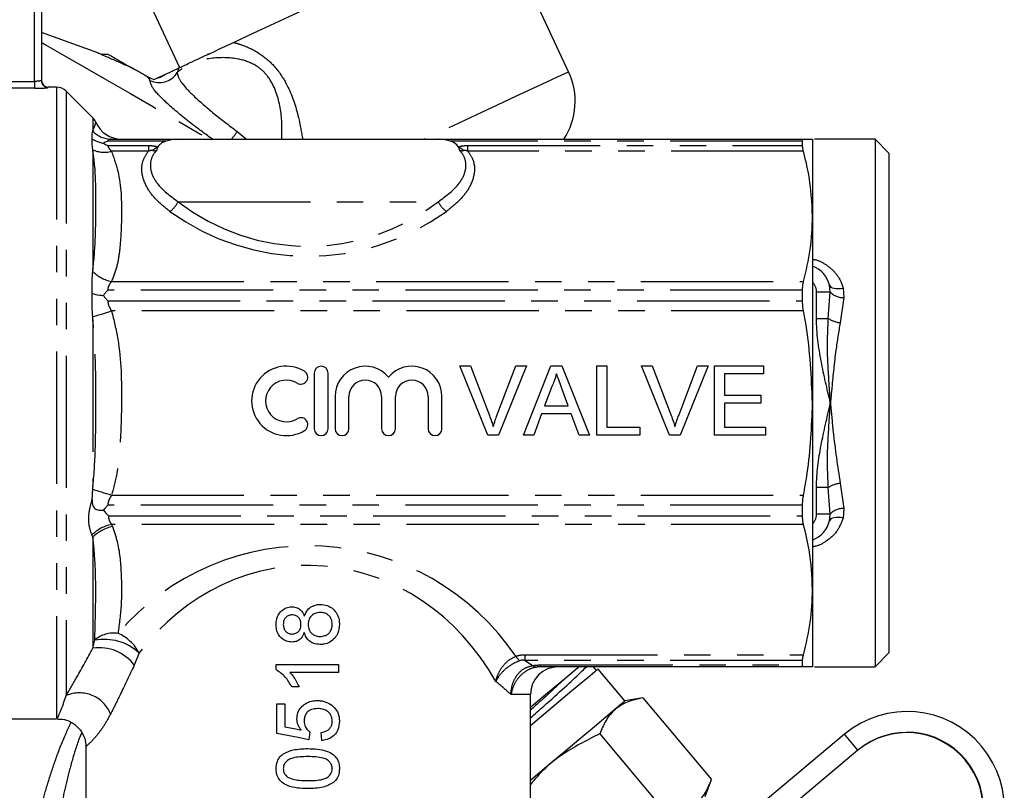
# Model space of a CAD drawing. Extents: x 118 to 287, y 6 to 278.
# Drawn here: x 240 to 287, y 203 to 240 of the extents above; entities that cross this region are included whole.
import ezdxf

# ---------------------------------------------------------------- set-up
doc = ezdxf.new("R2010")
doc.units = 0
doc.linetypes.add('PHANTOM', pattern=[12.7, 6.35, -1.27, 1.27, -1.27, 1.27, -1.27])
doc.layers.get('0').update_dxf_attribs({"linetype": 'CONTINUOUS'})

msp = doc.modelspace()

# ---------------------------------------------------------------- linework, layer by layer
at = {"color": 8, "linetype": 'PHANTOM'}
for p, q in [((240.428, 236.982), (240.428, 245.073)), ((245.876, 237.177), (245.765, 237.273)), ((237.627, 236.982), (240.428, 236.982)), ((240.428, 236.982), (240.428, 236.65)), ((241.094, 236.706), (241.094, 236.692)), ((241.485, 236.706), (241.485, 206.373)), ((240.428, 236.65), (237.627, 236.65)), ((241.956, 236.511), (241.956, 207.493)), ((243.233, 235.235), (243.233, 234.638)), ((250.161, 234.57), (250.61, 234.206)), ((246.744, 234.115), (243.948, 234.115)), ((243.948, 233.904), (245.894, 233.904)), ((245.894, 233.904), (245.894, 233.626)), ((277.28, 234.115), (260.378, 234.115)), ((261.228, 233.626), (261.228, 233.904)), ((261.228, 233.904), (277.28, 233.904)), ((243.233, 233.63), (243.233, 227.974)), ((245.894, 233.626), (244.129, 233.626)), ((277.328, 233.626), (261.228, 233.626)), ((247.318, 231.206), (259.804, 231.206)), ((244.129, 227.367), (277.328, 227.367)), ((277.28, 226.96), (243.948, 226.96)), ((277.951, 225.595), (277.951, 226.873)), ((277.951, 226.873), (278.609, 226.873)), ((278.518, 225.595), (278.609, 226.873)), ((278.609, 226.873), (278.579, 227.192)), ((279.226, 227.061), (279.266, 226.606)), ((243.948, 226.45), (277.28, 226.45)), ((279.266, 226.606), (279.085, 225.392)), ((277.328, 225.965), (244.129, 225.965)), ((243.233, 225.539), (243.233, 217.54)), ((277.951, 225.595), (278.518, 225.595)), ((278.518, 217.485), (277.951, 217.485)), ((277.951, 216.206), (277.951, 217.485)), ((278.609, 216.206), (278.518, 217.485)), ((279.085, 217.687), (279.266, 216.473)), ((244.129, 217.114), (277.328, 217.114)), ((277.28, 216.629), (243.948, 216.629)), ((279.266, 216.473), (279.226, 216.018)), ((243.98, 216.12), (277.28, 216.12)), ((278.609, 216.206), (277.951, 216.206)), ((277.328, 215.712), (244.131, 215.712)), ((244.131, 215.712), (244.175, 215.606)), ((243.233, 215.106), (243.188, 215.204)), ((243.233, 215.106), (243.233, 209.766)), ((243.233, 209.766), (243.32, 210.146)), ((245.453, 209.537), (245.218, 208.955)), ((263.979, 209.454), (277.328, 209.454)), ((263.979, 209.176), (263.979, 209.454)), ((277.28, 209.176), (263.979, 209.176)), ((263.979, 209.176), (264.325, 208.933)), ((264.715, 208.964), (277.28, 208.964)), ((264.715, 208.873), (264.715, 208.964)), ((264.228, 207.54), (263.297, 207.54)), ((279.938, 204.869), (279.295, 205.635))]:
    msp.add_line(p, q, dxfattribs=at)
at = {"color": 7, "linetype": 'CONTINUOUS'}
for p, q in [((240.761, 245.073), (240.761, 237.025)), ((266.059, 237.439), (262.646, 244.758)), ((245.207, 242.326), (247.39, 237.644)), ((243.472, 238.347), (240.761, 239.334)), ((248.733, 238.304), (248.799, 238.301)), ((245.765, 237.273), (246.015, 237.141)), ((246.015, 237.141), (246.162, 237.071)), ((241.485, 236.706), (241.094, 236.706)), ((243.233, 235.235), (241.956, 236.511)), ((244.129, 234.206), (247.301, 234.206)), ((247.301, 234.206), (259.822, 234.206)), ((259.822, 234.206), (277.328, 234.206)), ((260.833, 233.658), (260.769, 233.835)), ((277.28, 233.904), (277.28, 234.115)), ((277.761, 234.206), (277.761, 230.496)), ((280.761, 234.206), (277.858, 234.206)), ((281.428, 233.54), (280.761, 234.206)), ((280.761, 234.206), (280.761, 208.873)), ((281.428, 233.54), (281.428, 221.54)), ((277.761, 230.496), (277.761, 221.54)), ((277.28, 226.45), (277.28, 226.96)), ((253.853, 222.973), (253.853, 220.307)), ((254.519, 220.307), (254.519, 222.973)), ((260.841, 223.332), (261.35, 223.332)), ((262.185, 219.999), (260.841, 223.332)), ((261.35, 223.332), (262.257, 220.943)), ((262.621, 220.943), (263.53, 223.332)), ((264.039, 223.332), (262.694, 219.999)), ((263.53, 223.332), (264.039, 223.332)), ((263.886, 219.999), (265.209, 223.332)), ((265.209, 223.332), (265.739, 223.332)), ((265.739, 223.332), (267.063, 219.999)), ((267.419, 223.332), (267.889, 223.332)), ((267.419, 219.999), (267.419, 223.332)), ((267.889, 223.332), (267.889, 220.384)), ((269.559, 223.332), (270.068, 223.332)), ((270.903, 219.999), (269.559, 223.332)), ((270.068, 223.332), (270.975, 220.943)), ((271.339, 220.943), (272.248, 223.332)), ((272.757, 223.332), (271.412, 219.999)), ((272.248, 223.332), (272.757, 223.332)), ((273.06, 223.332), (275.41, 223.332)), ((273.06, 219.999), (273.06, 223.332)), ((275.41, 223.332), (275.41, 222.948)), ((273.53, 222.948), (273.53, 221.922)), ((275.41, 222.948), (273.53, 222.948)), ((265.247, 222.332), (264.905, 221.409)), ((266.043, 221.409), (265.719, 222.285)), ((254.853, 221.857), (254.853, 220.307)), ((255.519, 220.307), (255.519, 221.857)), ((257.085, 221.857), (257.085, 220.307)), ((257.751, 220.307), (257.751, 221.857)), ((259.317, 221.857), (259.317, 220.307)), ((259.983, 220.307), (259.983, 221.857)), ((273.53, 221.922), (275.282, 221.922)), ((275.282, 221.922), (275.282, 221.538)), ((264.905, 221.409), (266.043, 221.409)), ((273.53, 221.538), (273.53, 220.384)), ((275.282, 221.538), (273.53, 221.538)), ((277.761, 221.54), (277.761, 212.583)), ((281.428, 221.54), (281.428, 209.54)), ((264.764, 221.025), (264.384, 219.999)), ((266.185, 221.025), (264.764, 221.025)), ((266.564, 219.999), (266.185, 221.025)), ((267.889, 220.384), (269.47, 220.384)), ((269.47, 220.384), (269.47, 219.999)), ((273.53, 220.384), (275.496, 220.384)), ((275.496, 220.384), (275.496, 219.999)), ((262.694, 219.999), (262.185, 219.999)), ((264.384, 219.999), (263.886, 219.999)), ((267.063, 219.999), (266.564, 219.999)), ((269.47, 219.999), (267.419, 219.999)), ((271.412, 219.999), (270.903, 219.999)), ((275.496, 219.999), (273.06, 219.999)), ((243.199, 216.902), (243.224, 217.405)), ((277.28, 216.12), (277.28, 216.629)), ((278.579, 215.887), (278.609, 216.206)), ((277.761, 212.583), (277.761, 208.873)), ((280.761, 208.873), (281.428, 209.54)), ((252.024, 208.737), (252.024, 208.984)), ((252.024, 208.984), (255.024, 208.984)), ((255.024, 208.984), (255.024, 208.599)), ((277.328, 208.873), (264.715, 208.873)), ((267.395, 208.704), (267.244, 208.873)), ((277.28, 208.964), (277.28, 209.176)), ((277.858, 208.873), (280.761, 208.873)), ((255.024, 208.599), (252.686, 208.599)), ((268.756, 207.235), (267.47, 208.767)), ((253.128, 207.907), (252.774, 207.907)), ((264.228, 200.873), (264.228, 207.54)), ((269.615, 207.387), (268.756, 207.235)), ((269.615, 207.387), (272.911, 203.459)), ((252.062, 205.676), (252.062, 207.099)), ((252.062, 207.099), (252.447, 207.099)), ((252.447, 207.099), (252.447, 205.991)), ((225.664, 206.373), (241.485, 206.373)), ((253.639, 205.753), (253.601, 205.369)), ((254.216, 205.33), (254.178, 205.715)), ((267.551, 205.655), (270.847, 201.727)), ((279.295, 205.635), (274.264, 201.414)), ((242.894, 205.052), (242.894, 200.873)), ((279.938, 204.869), (274.907, 200.648)), ((272.613, 202.639), (272.911, 203.459))]:
    msp.add_line(p, q, dxfattribs=at)
at = {"color": 7, "linetype": 'CONTINUOUS', "flags": 128}
for points in [[(249.986, 238.854), (250.931, 239.295), (251.969, 239.779), (253.074, 240.294), (254.222, 240.829), (255.386, 241.372), (256.541, 241.911), (257.658, 242.432), (258.714, 242.924), (259.684, 243.376), (260.545, 243.778), (261.278, 244.12), (261.866, 244.394), (262.296, 244.595), (262.558, 244.717), (262.646, 244.758)], [(266.563, 208.876), (266.488, 208.814), (265.854, 208.281), (265.137, 207.68), (264.363, 207.03), (264.228, 206.917)], [(267.47, 208.767), (267.451, 208.751), (267.297, 208.622), (266.995, 208.368), (266.559, 208.002), (266.007, 207.54), (265.365, 207), (264.659, 206.408), (264.228, 206.047)], [(265.207, 204.257), (265.945, 204.876), (266.65, 205.468), (267.293, 206.008), (267.844, 206.47), (268.28, 206.836), (268.582, 207.09), (268.737, 207.219), (268.756, 207.235)], [(252.447, 205.991), (252.705, 205.94), (252.965, 205.889), (253.224, 205.838)], [(253.601, 205.369), (253.086, 205.472), (252.573, 205.574), (252.062, 205.676)], [(264.228, 203.436), (264.469, 203.638), (265.207, 204.257)]]:
    msp.add_lwpolyline(points, dxfattribs=at)
at = {"color": 8, "linetype": 'PHANTOM', "flags": 128}
for points in [[(240.761, 238.86), (240.966, 238.742), (241.852, 238.23), (242.835, 237.663), (243.894, 237.052), (245.004, 236.411), (246.141, 235.754), (247.281, 235.096), (248.399, 234.45), (248.822, 234.206)], [(266.059, 237.439), (266.037, 237.429), (265.862, 237.347), (265.514, 237.185), (265.003, 236.947), (264.341, 236.637), (263.541, 236.265), (262.623, 235.836), (261.607, 235.363), (260.516, 234.854), (259.377, 234.323), (259.127, 234.206)], [(278.579, 227.192), (278.602, 227.145), (278.646, 227.104), (278.71, 227.072), (278.791, 227.049), (278.886, 227.036), (278.993, 227.034), (279.108, 227.042), (279.226, 227.061)], [(243.224, 225.674), (243.317, 225.704), (243.417, 225.736), (243.525, 225.771), (243.639, 225.807), (243.757, 225.845), (243.879, 225.885), (244.003, 225.925), (244.129, 225.965)], [(243.224, 217.405), (243.317, 217.376), (243.417, 217.343), (243.525, 217.309), (243.639, 217.272), (243.757, 217.234), (243.879, 217.195), (244.003, 217.155), (244.129, 217.114)], [(279.226, 216.018), (279.108, 216.037), (278.993, 216.046), (278.886, 216.044), (278.791, 216.031), (278.71, 216.008), (278.646, 215.975), (278.602, 215.935), (278.579, 215.887)]]:
    msp.add_lwpolyline(points, dxfattribs=at)
at = {"color": 7, "linetype": 'CONTINUOUS'}
for centre, radius, start, end in [((243.814, 239.286), 1, 250, 277.4435), ((263.038, 236.03), 3.333, 326.8283, 25), ((241.094, 237.04), 0.333, 180, 270), ((241.485, 236.04), 0.667, 45, 90), ((242.761, 234.764), 0.667, 22.8361, 45), ((244.604, 235.54), 1.333, 202.8561, 270), ((277.284, 226.873), 1.333, 13.8432, 69.048), ((252.518, 221.64), 1.667, 58.6208, 301.3792), ((253.213, 222.778), 0.333, 238.6208, 58.6208), ((254.186, 222.973), 0.333, 0, 180), ((256.302, 221.857), 1.449, 39.6461, 180), ((258.534, 221.857), 1.449, 0, 140.3539), ((252.518, 221.64), 1, 58.6208, 301.3792), ((256.302, 221.857), 0.783, 0, 180), ((258.534, 221.857), 0.783, 0, 180), ((253.213, 220.502), 0.333, 301.3792, 121.3792), ((254.186, 220.307), 0.333, 180, 0), ((255.186, 220.307), 0.333, 180, 360), ((257.418, 220.307), 0.333, 180, 0), ((259.65, 220.307), 0.333, 180, 0), ((277.284, 216.206), 1.333, 290.952, 346.1568), ((265.561, 207.54), 1.333, 90, 180), ((282.294, 202.06), 4.667, 310.0013, 129.9987), ((282.277, 202.045), 3.667, 310.0014, 129.9987), ((282.294, 202.06), 3.667, 310.0013, 129.9987)]:
    msp.add_arc(centre, radius, start, end, dxfattribs=at)
at = {"color": 8, "linetype": 'PHANTOM'}
for centre, radius, start, end in [((246.134, 237.884), 0.753, 249.9576, 260.8415), ((246.416, 237.931), 1.008, 243.5936, 328.7764), ((246.101, 238.192), 1.067, 282.6426, 307.3578), ((241.094, 237.026), 0.333, 180.0281, 270.0259), ((244.135, 235.447), 1.24, 222.7431, 269.7299), ((245.414, 237.944), 5.824, 320.0745, 324.599), ((246.827, 232.868), 1.078, 116.0896, 132.4801), ((260.295, 232.867), 1.078, 47.5211, 63.9071), ((243.782, 234.914), 1.335, 245.3027, 285.0869), ((246.204, 231.731), 1.232, 306.0009, 334.7714), ((260.918, 231.731), 1.231, 205.2278, 234.0014), ((253.561, 239.924), 11.333, 234.178, 305.822), ((244.552, 229.236), 1.916, 226.1327, 257.2534), ((277.284, 226.873), 0.667, 0, 44.3427), ((279.206, 227.402), 0.798, 221.532, 274.3164), ((279.303, 226.897), 1.52, 238.8986, 261.7397), ((279.303, 216.183), 1.52, 98.2603, 121.1014), ((279.206, 215.677), 0.798, 85.6836, 138.468), ((277.284, 216.206), 0.667, 315.6573, 0), ((244.519, 213.863), 1.889, 101.8546, 134.7853), ((244.55, 213.761), 1.883, 101.4689, 134.3972), ((253.561, 202.684), 12, 33.9189, 139.4803), ((244.237, 209.116), 1.379, 81.5929, 131.6805), ((243.613, 208.576), 2.076, 27.5941, 66.5492), ((243.549, 207.702), 2.088, 36.8841, 98.7064), ((243.784, 207.729), 2.46, 47.2877, 100.8513), ((264.559, 210.129), 1.282, 215.7736, 228.724), ((264.52, 209.152), 0.294, 228.3801, 267.1877), ((242.586, 206.007), 1.614, 21.8873, 112.9591)]:
    msp.add_arc(centre, radius, start, end, dxfattribs=at)
for centre, major_axis, ratio, start_param, end_param in [((253.561, 240.396), (0, 11.333), 0.941176, 2.516381, 3.766804), ((253.561, 201.741), (0, 12), 0.888889, 5.278218, 7.146779)]:
    msp.add_ellipse(centre, major_axis=major_axis, ratio=ratio, start_param=start_param, end_param=end_param, dxfattribs=at)
at = {"color": 7, "linetype": 'CONTINUOUS'}
for points, knots in [([(247.351, 237.626), (247.415, 237.655), (247.587, 237.736), (248.239, 238.04), (249.132, 238.456), (249.701, 238.721), (249.986, 238.854)], [0, 0, 0, 0, 0.1822062, 0.4958931, 0.7470878, 1, 1, 1, 1]), ([(245.189, 237.588), (245.158, 237.602), (244.848, 237.74), (244.337, 237.966), (243.822, 238.193), (243.527, 238.323), (243.491, 238.339), (243.472, 238.347)], [0, 0, 0, 0, 0.037204, 0.369648, 0.624182, 0.811969, 1, 1, 1, 1]), ([(243.944, 238.295), (243.958, 238.287), (243.989, 238.269), (244.325, 238.077), (244.785, 237.808), (245.123, 237.624), (245.189, 237.588)], [0, 0, 0, 0, 0.176401, 0.403553, 0.883516, 1, 1, 1, 1]), ([(246.748, 237.344), (246.819, 237.377), (246.96, 237.443), (247.148, 237.531), (247.284, 237.594), (247.33, 237.616), (247.351, 237.626)], [0, 0, 0, 0, 0.215523, 0.429509, 0.739074, 1, 1, 1, 1]), ([(245.189, 237.588), (245.249, 237.556), (245.432, 237.458), (245.632, 237.347), (245.765, 237.273)], [0, 0, 0, 0, 0.331475, 1, 1, 1, 1]), ([(246.162, 237.071), (246.193, 237.085), (246.238, 237.106), (246.311, 237.14), (246.334, 237.151)], [0, 0, 0, 0, 0.675972, 1, 1, 1, 1]), ([(246.334, 237.151), (246.379, 237.172), (246.467, 237.213), (246.618, 237.284), (246.711, 237.327), (246.748, 237.344)], [0, 0, 0, 0, 0.371489, 0.744744, 1, 1, 1, 1]), ([(243.197, 234.226), (243.196, 234.245), (243.188, 234.402), (243.207, 234.511), (243.224, 234.605)], [0, 0, 0, 0, 0.126383, 1, 1, 1, 1]), ([(243.224, 234.605), (243.227, 234.615), (243.23, 234.626), (243.232, 234.637), (243.233, 234.638)], [0, 0, 0, 0, 0.8819901, 1, 1, 1, 1]), ([(243.224, 233.702), (243.207, 233.868), (243.188, 234.061), (243.196, 234.206), (243.197, 234.226)], [0, 0, 0, 0, 0.865723, 1, 1, 1, 1]), ([(243.197, 234.226), (243.313, 234.161), (243.484, 234.066), (243.677, 234.025), (243.739, 234.012)], [0, 0, 0, 0, 0.679244, 1, 1, 1, 1]), ([(243.948, 234.115), (243.947, 234.115), (243.937, 234.111), (243.89, 234.092), (243.818, 234.06), (243.764, 234.027), (243.739, 234.012)], [0, 0, 0, 0, 0.018118, 0.129528, 0.593615, 1, 1, 1, 1]), ([(243.739, 234.012), (243.764, 233.997), (243.818, 233.964), (243.89, 233.929), (243.937, 233.909), (243.947, 233.905), (243.948, 233.904)], [0, 0, 0, 0, 0.406376, 0.870474, 0.981879, 1, 1, 1, 1]), ([(246.353, 233.835), (246.346, 233.823), (246.314, 233.766), (246.3, 233.705), (246.289, 233.658)], [0, 0, 0, 0, 0.216893, 1, 1, 1, 1]), ([(246.744, 234.115), (246.738, 234.113), (246.654, 234.085), (246.481, 234.002), (246.401, 233.898), (246.353, 233.835)], [0, 0, 0, 0, 0.030637, 0.415391, 1, 1, 1, 1]), ([(247.301, 234.206), (247.298, 234.206), (247.112, 234.206), (246.927, 234.16), (246.744, 234.115)], [0, 0, 0, 0, 0.013876, 1, 1, 1, 1]), ([(260.378, 234.115), (260.195, 234.16), (260.01, 234.206), (259.824, 234.206), (259.822, 234.206)], [0, 0, 0, 0, 0.986124, 1, 1, 1, 1]), ([(260.769, 233.835), (260.768, 233.838), (260.726, 233.907), (260.631, 234.014), (260.447, 234.087), (260.378, 234.115)], [0, 0, 0, 0, 0.019598, 0.632499, 1, 1, 1, 1]), ([(277.28, 234.115), (277.286, 234.154), (277.292, 234.203), (277.322, 234.206), (277.328, 234.206)], [0, 0, 0, 0, 0.811704, 1, 1, 1, 1]), ([(277.328, 233.626), (277.307, 233.713), (277.282, 233.821), (277.28, 233.891), (277.28, 233.904)], [0, 0, 0, 0, 0.811609, 1, 1, 1, 1]), ([(277.328, 234.206), (277.452, 234.206), (277.702, 234.206), (277.741, 234.206), (277.761, 234.206)], [0, 0, 0, 0, 0.497853, 1, 1, 1, 1]), ([(243.233, 233.63), (243.232, 233.632), (243.23, 233.657), (243.227, 233.681), (243.224, 233.702)], [0, 0, 0, 0, 0.117982, 1, 1, 1, 1]), ([(277.761, 230.496), (277.729, 231.17), (277.678, 232.22), (277.42, 233.254), (277.328, 233.626)], [0, 0, 0, 0, 0.6407904, 1, 1, 1, 1]), ([(277.328, 227.367), (277.452, 227.883), (277.702, 228.919), (277.741, 229.969), (277.761, 230.496)], [0, 0, 0, 0, 0.497852, 1, 1, 1, 1]), ([(243.197, 226.794), (243.196, 226.841), (243.188, 227.208), (243.207, 227.553), (243.224, 227.855)], [0, 0, 0, 0, 0.126386, 1, 1, 1, 1]), ([(243.224, 227.855), (243.227, 227.89), (243.23, 227.929), (243.232, 227.969), (243.233, 227.974)], [0, 0, 0, 0, 0.882015, 1, 1, 1, 1]), ([(277.28, 226.96), (277.286, 227.08), (277.292, 227.228), (277.322, 227.345), (277.328, 227.367)], [0, 0, 0, 0, 0.811701, 1, 1, 1, 1]), ([(243.224, 225.674), (243.207, 226.003), (243.188, 226.384), (243.196, 226.746), (243.197, 226.794)], [0, 0, 0, 0, 0.8657235, 1, 1, 1, 1]), ([(243.197, 226.794), (243.313, 226.768), (243.484, 226.728), (243.677, 226.711), (243.739, 226.706)], [0, 0, 0, 0, 0.679244, 1, 1, 1, 1]), ([(243.948, 226.96), (243.947, 226.958), (243.937, 226.948), (243.89, 226.902), (243.818, 226.821), (243.764, 226.743), (243.739, 226.706)], [0, 0, 0, 0, 0.018119, 0.129528, 0.593618, 1, 1, 1, 1]), ([(243.739, 226.706), (243.764, 226.669), (243.818, 226.591), (243.89, 226.509), (243.937, 226.462), (243.947, 226.451), (243.948, 226.45)], [0, 0, 0, 0, 0.406383, 0.870473, 0.98188, 1, 1, 1, 1]), ([(277.328, 225.965), (277.307, 226.099), (277.282, 226.265), (277.28, 226.421), (277.28, 226.45)], [0, 0, 0, 0, 0.81172, 1, 1, 1, 1]), ([(277.761, 221.54), (277.705, 222.791), (277.639, 224.276), (277.37, 225.735), (277.328, 225.965)], [0, 0, 0, 0, 0.8423459, 1, 1, 1, 1]), ([(243.233, 225.539), (243.232, 225.544), (243.23, 225.589), (243.227, 225.634), (243.224, 225.674)], [0, 0, 0, 0, 0.117989, 1, 1, 1, 1]), ([(265.474, 222.948), (265.442, 222.829), (265.386, 222.616), (265.289, 222.419), (265.247, 222.332)], [0, 0, 0, 0, 0.559915, 1, 1, 1, 1]), ([(265.719, 222.285), (265.673, 222.409), (265.591, 222.63), (265.51, 222.851), (265.474, 222.948)], [0, 0, 0, 0, 0.560002, 1, 1, 1, 1]), ([(277.328, 217.114), (277.391, 217.464), (277.656, 218.924), (277.716, 220.41), (277.761, 221.54)], [0, 0, 0, 0, 0.2391968, 1, 1, 1, 1]), ([(262.257, 220.943), (262.294, 220.844), (262.361, 220.666), (262.416, 220.485), (262.44, 220.405)], [0, 0, 0, 0, 0.559998, 1, 1, 1, 1]), ([(262.44, 220.405), (262.471, 220.507), (262.526, 220.688), (262.592, 220.865), (262.621, 220.943)], [0, 0, 0, 0, 0.5599726, 1, 1, 1, 1]), ([(270.975, 220.943), (271.012, 220.844), (271.079, 220.666), (271.134, 220.485), (271.158, 220.405)], [0, 0, 0, 0, 0.559996, 1, 1, 1, 1]), ([(271.158, 220.405), (271.189, 220.507), (271.244, 220.688), (271.31, 220.865), (271.339, 220.943)], [0, 0, 0, 0, 0.559969, 1, 1, 1, 1]), ([(243.224, 217.405), (243.227, 217.445), (243.23, 217.49), (243.232, 217.535), (243.233, 217.54)], [0, 0, 0, 0, 0.882011, 1, 1, 1, 1]), ([(243.199, 216.902), (243.2, 216.832), (243.202, 216.707), (243.249, 216.557), (243.327, 216.463), (243.45, 216.407), (243.597, 216.393), (243.708, 216.39), (243.749, 216.389)], [0, 0, 0, 0, 0.2205544, 0.3973537, 0.5271309, 0.6569544, 0.8735506, 1, 1, 1, 1]), ([(277.28, 216.629), (277.286, 216.76), (277.292, 216.92), (277.322, 217.084), (277.328, 217.114)], [0, 0, 0, 0, 0.811701, 1, 1, 1, 1]), ([(243.948, 216.629), (243.947, 216.628), (243.937, 216.618), (243.89, 216.571), (243.822, 216.494), (243.771, 216.42), (243.749, 216.389)], [0, 0, 0, 0, 0.019205, 0.137282, 0.629159, 1, 1, 1, 1]), ([(243.749, 216.389), (243.821, 216.297), (243.893, 216.204), (243.979, 216.121), (243.98, 216.12)], [0, 0, 0, 0, 0.98314, 1, 1, 1, 1]), ([(277.328, 215.712), (277.307, 215.814), (277.282, 215.94), (277.28, 216.091), (277.28, 216.12)], [0, 0, 0, 0, 0.811609, 1, 1, 1, 1]), ([(277.761, 212.583), (277.732, 213.22), (277.684, 214.27), (277.428, 215.305), (277.328, 215.712)], [0, 0, 0, 0, 0.606352, 1, 1, 1, 1]), ([(277.328, 209.454), (277.452, 209.97), (277.702, 211.005), (277.741, 212.056), (277.761, 212.583)], [0, 0, 0, 0, 0.497852, 1, 1, 1, 1]), ([(252.024, 210.902), (252.035, 211.036), (252.055, 211.259), (252.229, 211.521), (252.438, 211.687), (252.641, 211.749), (252.76, 211.752), (252.79, 211.753)], [0, 0, 0, 0, 0.309536, 0.514916, 0.719964, 0.929615, 1, 1, 1, 1]), ([(252.79, 211.753), (252.88, 211.744), (253.033, 211.728), (253.21, 211.6), (253.316, 211.459), (253.359, 211.355), (253.378, 211.309)], [0, 0, 0, 0, 0.337753, 0.573651, 0.808767, 1, 1, 1, 1]), ([(253.378, 211.309), (253.424, 211.415), (253.503, 211.598), (253.725, 211.776), (253.94, 211.858), (254.086, 211.865), (254.151, 211.869)], [0, 0, 0, 0, 0.335072, 0.573241, 0.811116, 1, 1, 1, 1]), ([(254.151, 211.869), (254.261, 211.859), (254.482, 211.84), (254.76, 211.664), (254.956, 211.424), (255.051, 211.16), (255.059, 210.985), (255.062, 210.907)], [0, 0, 0, 0, 0.221454, 0.444961, 0.645072, 0.843413, 1, 1, 1, 1]), ([(252.8, 211.369), (252.744, 211.364), (252.632, 211.353), (252.494, 211.26), (252.402, 211.128), (252.372, 211.004), (252.371, 210.929), (252.37, 210.907)], [0, 0, 0, 0, 0.235742, 0.47472, 0.679205, 0.907861, 1, 1, 1, 1]), ([(253.216, 210.911), (253.212, 210.978), (253.204, 211.09), (253.126, 211.228), (253.024, 211.316), (252.909, 211.363), (252.832, 211.367), (252.8, 211.369)], [0, 0, 0, 0, 0.287827, 0.47753, 0.667193, 0.862358, 1, 1, 1, 1]), ([(254.145, 211.484), (254.059, 211.476), (253.909, 211.463), (253.731, 211.343), (253.618, 211.199), (253.568, 211.042), (253.564, 210.942), (253.562, 210.899)], [0, 0, 0, 0, 0.277587, 0.47701, 0.676827, 0.859423, 1, 1, 1, 1]), ([(254.716, 210.91), (254.71, 210.995), (254.698, 211.137), (254.591, 211.308), (254.455, 211.417), (254.299, 211.476), (254.192, 211.482), (254.145, 211.484)], [0, 0, 0, 0, 0.275853, 0.461365, 0.646725, 0.846213, 1, 1, 1, 1]), ([(252.78, 210.061), (252.691, 210.069), (252.51, 210.086), (252.285, 210.23), (252.122, 210.429), (252.036, 210.662), (252.028, 210.825), (252.024, 210.902)], [0, 0, 0, 0, 0.211855, 0.425401, 0.614886, 0.815998, 1, 1, 1, 1]), ([(252.37, 210.907), (252.375, 210.837), (252.383, 210.722), (252.468, 210.581), (252.575, 210.492), (252.687, 210.45), (252.758, 210.447), (252.782, 210.446)], [0, 0, 0, 0, 0.298118, 0.495022, 0.692008, 0.894162, 1, 1, 1, 1]), ([(252.782, 210.446), (252.849, 210.452), (252.96, 210.463), (253.091, 210.552), (253.17, 210.657), (253.211, 210.782), (253.214, 210.867), (253.216, 210.911)], [0, 0, 0, 0, 0.277894, 0.459931, 0.642278, 0.818688, 1, 1, 1, 1]), ([(253.562, 210.899), (253.569, 210.817), (253.58, 210.679), (253.683, 210.512), (253.819, 210.401), (253.976, 210.338), (254.086, 210.333), (254.133, 210.33)], [0, 0, 0, 0, 0.26831, 0.451702, 0.634696, 0.842519, 1, 1, 1, 1]), ([(254.133, 210.33), (254.212, 210.338), (254.343, 210.35), (254.513, 210.431), (254.629, 210.562), (254.702, 210.728), (254.712, 210.853), (254.716, 210.91)], [0, 0, 0, 0, 0.256532, 0.425026, 0.594972, 0.815283, 1, 1, 1, 1]), ([(255.062, 210.907), (255.05, 210.766), (255.03, 210.526), (254.845, 210.237), (254.614, 210.047), (254.363, 209.956), (254.201, 209.948), (254.14, 209.946)], [0, 0, 0, 0, 0.280679, 0.476827, 0.672469, 0.878349, 1, 1, 1, 1]), ([(253.378, 210.515), (253.336, 210.419), (253.269, 210.265), (253.085, 210.123), (252.926, 210.068), (252.822, 210.063), (252.78, 210.061)], [0, 0, 0, 0, 0.384179, 0.614274, 0.844041, 1, 1, 1, 1]), ([(254.14, 209.946), (254.026, 209.955), (253.834, 209.971), (253.604, 210.114), (253.452, 210.294), (253.403, 210.441), (253.378, 210.515)], [0, 0, 0, 0, 0.330031, 0.551327, 0.772429, 1, 1, 1, 1]), ([(277.28, 209.176), (277.286, 209.24), (277.292, 209.319), (277.322, 209.432), (277.328, 209.454)], [0, 0, 0, 0, 0.811697, 1, 1, 1, 1]), ([(264.228, 206.417), (264.445, 206.611), (265.041, 207.142), (265.889, 207.906), (266.617, 208.58), (266.821, 208.785), (266.909, 208.873)], [0, 0, 0, 0, 0.172181, 0.472632, 0.772738, 1, 1, 1, 1]), ([(277.328, 208.873), (277.307, 208.883), (277.282, 208.896), (277.28, 208.954), (277.28, 208.964)], [0, 0, 0, 0, 0.8117133, 1, 1, 1, 1]), ([(277.761, 208.873), (277.716, 208.873), (277.656, 208.873), (277.391, 208.873), (277.328, 208.873)], [0, 0, 0, 0, 0.760803, 1, 1, 1, 1]), ([(252.774, 207.907), (252.729, 207.991), (252.639, 208.158), (252.412, 208.465), (252.179, 208.628), (252.024, 208.737)], [0, 0, 0, 0, 0.2510216, 0.5024217, 1, 1, 1, 1]), ([(252.686, 208.599), (252.733, 208.548), (252.825, 208.446), (252.98, 208.217), (253.069, 208.031), (253.128, 207.907)], [0, 0, 0, 0, 0.25069, 0.501328, 1, 1, 1, 1]), ([(269.615, 207.387), (269.358, 207.329), (268.84, 207.211), (268.246, 206.829), (267.817, 206.299), (267.64, 205.871), (267.551, 205.655)], [0, 0, 0, 0, 0.264603, 0.534944, 0.765342, 1, 1, 1, 1]), ([(253.024, 206.373), (253.033, 206.473), (253.05, 206.674), (253.21, 206.928), (253.434, 207.125), (253.707, 207.237), (253.904, 207.248), (253.995, 207.253)], [0, 0, 0, 0, 0.204155, 0.410171, 0.596106, 0.81319, 1, 1, 1, 1]), ([(253.995, 207.253), (254.058, 207.251), (254.184, 207.246), (254.431, 207.192), (254.592, 207.091), (254.698, 207.024)], [0, 0, 0, 0, 0.250892, 0.50222, 1, 1, 1, 1]), ([(254.698, 207.024), (254.78, 206.948), (254.944, 206.797), (255.05, 206.513), (255.059, 206.332), (255.062, 206.262)], [0, 0, 0, 0, 0.378489, 0.760122, 1, 1, 1, 1]), ([(254.018, 206.869), (253.919, 206.862), (253.76, 206.851), (253.565, 206.747), (253.446, 206.617), (253.38, 206.449), (253.373, 206.331), (253.37, 206.267)], [0, 0, 0, 0, 0.2934045, 0.4701254, 0.6480997, 0.807471, 1, 1, 1, 1]), ([(254.716, 206.265), (254.709, 206.347), (254.697, 206.486), (254.591, 206.656), (254.444, 206.777), (254.246, 206.857), (254.094, 206.865), (254.018, 206.869)], [0, 0, 0, 0, 0.234326, 0.398084, 0.561693, 0.780227, 1, 1, 1, 1]), ([(241.543, 206.358), (241.617, 206.361), (241.836, 206.371), (242.192, 206.239), (242.57, 205.959), (242.808, 205.568), (242.901, 205.243), (242.889, 205.082), (242.887, 205.054)], [0, 0, 0, 0, 0.104917, 0.313148, 0.528556, 0.769622, 0.958736, 1, 1, 1, 1]), ([(253.224, 205.838), (253.195, 205.877), (253.138, 205.956), (253.05, 206.131), (253.034, 206.276), (253.024, 206.373)], [0, 0, 0, 0, 0.251481, 0.503541, 1, 1, 1, 1]), ([(253.37, 206.267), (253.377, 206.18), (253.389, 206.026), (253.507, 205.853), (253.599, 205.784), (253.639, 205.753)], [0, 0, 0, 0, 0.426103, 0.751731, 1, 1, 1, 1]), ([(254.178, 205.715), (254.279, 205.737), (254.432, 205.77), (254.6, 205.902), (254.684, 206.037), (254.713, 206.164), (254.715, 206.239), (254.716, 206.265)], [0, 0, 0, 0, 0.359605, 0.546996, 0.73529, 0.910934, 1, 1, 1, 1]), ([(255.062, 206.262), (255.049, 206.118), (255.027, 205.878), (254.836, 205.598), (254.606, 205.424), (254.386, 205.35), (254.253, 205.335), (254.216, 205.33)], [0, 0, 0, 0, 0.305541, 0.508563, 0.71128, 0.919457, 1, 1, 1, 1]), ([(267.551, 205.655), (266.917, 205.337), (265.87, 204.812), (264.793, 203.915), (264.365, 203.388), (264.228, 203.218)], [0, 0, 0, 0, 0.510679, 0.842492, 1, 1, 1, 1]), ([(252.024, 203.984), (252.035, 204.102), (252.053, 204.305), (252.199, 204.559), (252.457, 204.764), (252.914, 204.925), (253.308, 204.938), (253.544, 204.946)], [0, 0, 0, 0, 0.172919, 0.296737, 0.421058, 0.652878, 1, 1, 1, 1]), ([(253.543, 204.561), (253.42, 204.559), (253.178, 204.554), (252.862, 204.514), (252.617, 204.424), (252.474, 204.295), (252.384, 204.146), (252.375, 204.037), (252.37, 203.98)], [0, 0, 0, 0, 0.251308, 0.496692, 0.65135, 0.778647, 0.884723, 1, 1, 1, 1]), ([(254.716, 203.984), (254.71, 204.042), (254.699, 204.157), (254.603, 204.303), (254.468, 204.423), (254.235, 204.512), (253.92, 204.554), (253.67, 204.559), (253.543, 204.561)], [0, 0, 0, 0, 0.117108, 0.234857, 0.348651, 0.486118, 0.739955, 1, 1, 1, 1]), ([(253.544, 204.946), (253.853, 204.935), (254.282, 204.92), (254.743, 204.691), (254.943, 204.481), (255.047, 204.243), (255.057, 204.071), (255.062, 203.984)], [0, 0, 0, 0, 0.449916, 0.624166, 0.747729, 0.87158, 1, 1, 1, 1]), ([(253.544, 203.023), (253.209, 203.034), (252.764, 203.049), (252.303, 203.309), (252.122, 203.524), (252.035, 203.755), (252.028, 203.912), (252.024, 203.984)], [0, 0, 0, 0, 0.484113, 0.643504, 0.768494, 0.893293, 1, 1, 1, 1]), ([(252.37, 203.98), (252.375, 203.923), (252.385, 203.807), (252.469, 203.67), (252.544, 203.607), (252.576, 203.581)], [0, 0, 0, 0, 0.3674973, 0.7381586, 1, 1, 1, 1]), ([(253.543, 203.407), (253.666, 203.409), (253.906, 203.413), (254.22, 203.453), (254.478, 203.544), (254.626, 203.688), (254.706, 203.843), (254.713, 203.939), (254.716, 203.984)], [0, 0, 0, 0, 0.251595, 0.494103, 0.648545, 0.804773, 0.907736, 1, 1, 1, 1]), ([(255.062, 203.984), (255.059, 203.921), (255.052, 203.761), (254.969, 203.514), (254.837, 203.379), (254.773, 203.314)], [0, 0, 0, 0, 0.251775, 0.638543, 1, 1, 1, 1]), ([(252.576, 203.581), (252.686, 203.533), (252.894, 203.443), (253.226, 203.414), (253.437, 203.409), (253.543, 203.407)], [0, 0, 0, 0, 0.362624, 0.679385, 1, 1, 1, 1]), ([(254.773, 203.314), (254.612, 203.229), (254.342, 203.088), (253.914, 203.032), (253.668, 203.026), (253.544, 203.023)], [0, 0, 0, 0, 0.424133, 0.709682, 1, 1, 1, 1]), ([(270.847, 201.727), (271.104, 201.785), (271.622, 201.902), (272.216, 202.284), (272.645, 202.815), (272.822, 203.243), (272.911, 203.459)], [0, 0, 0, 0, 0.264603, 0.534944, 0.765341, 1, 1, 1, 1])]:
    msp.add_open_spline(points, degree=3, knots=knots, dxfattribs=at)
at = {"color": 8, "linetype": 'PHANTOM'}
for points, knots in [([(249.986, 238.854), (250.102, 238.821), (250.527, 238.7), (251.246, 238.361), (252.024, 237.677), (252.687, 236.637), (253.086, 235.438), (253.236, 234.553), (253.295, 234.206)], [0, 0, 0, 0, 0.067711, 0.247733, 0.40487, 0.566474, 0.830232, 1, 1, 1, 1]), ([(252.294, 234.206), (252.301, 234.5), (252.321, 235.274), (252.123, 236.343), (251.666, 237.242), (251.263, 237.609), (250.791, 237.9), (250.022, 238.145), (248.848, 238.126), (247.815, 237.863), (247.439, 237.545), (247.278, 237.408)], [0, 0, 0, 0, 0.091961, 0.2424091, 0.3287019, 0.3978064, 0.4110937, 0.5092894, 0.6669181, 0.8571541, 1, 1, 1, 1]), ([(247.351, 237.626), (247.343, 237.593), (247.326, 237.517), (247.295, 237.448), (247.278, 237.408)], [0, 0, 0, 0, 0.434982, 1, 1, 1, 1]), ([(245.967, 237.028), (245.966, 237.049), (245.965, 237.087), (245.904, 237.149), (245.876, 237.177)], [0, 0, 0, 0, 0.555679, 1, 1, 1, 1]), ([(247.278, 237.408), (247.305, 237.284), (247.363, 237.025), (247.974, 236.357), (248.928, 235.514), (249.75, 234.885), (250.161, 234.57)], [0, 0, 0, 0, 0.233759, 0.490271, 0.74526, 1, 1, 1, 1]), ([(240.761, 237.025), (240.757, 237.022), (240.75, 237.015), (240.693, 237.002), (240.608, 236.99), (240.514, 236.983), (240.452, 236.983), (240.428, 236.982)], [0, 0, 0, 0, 0.2151347, 0.4304721, 0.6457765, 0.860355, 1, 1, 1, 1]), ([(240.428, 236.65), (240.477, 236.65), (240.6, 236.651), (240.787, 236.658), (240.957, 236.669), (241.072, 236.682), (241.087, 236.689), (241.094, 236.692)], [0, 0, 0, 0, 0.141527, 0.3580715, 0.5734962, 0.7872275, 1, 1, 1, 1]), ([(248.968, 234.206), (248.646, 234.443), (247.83, 235.043), (246.821, 235.886), (246.072, 236.633), (246.001, 236.9), (245.967, 237.028)], [0, 0, 0, 0, 0.181778, 0.461557, 0.743191, 1, 1, 1, 1]), ([(243.233, 234.638), (243.241, 234.653), (243.313, 234.783), (243.364, 234.972), (243.372, 235.005), (243.376, 235.022)], [0, 0, 0, 0, 0.061962, 0.528619, 1, 1, 1, 1]), ([(244.129, 234.206), (244.083, 234.203), (244.017, 234.198), (243.959, 234.161), (243.952, 234.132), (243.948, 234.115)], [0, 0, 0, 0, 0.506631, 0.71289, 1, 1, 1, 1]), ([(243.948, 233.904), (243.953, 233.882), (243.965, 233.813), (244.051, 233.713), (244.118, 233.638), (244.129, 233.626)], [0, 0, 0, 0, 0.287597, 0.881234, 1, 1, 1, 1]), ([(245.894, 233.904), (245.979, 233.901), (246.131, 233.896), (246.281, 233.862), (246.342, 233.839), (246.353, 233.835)], [0, 0, 0, 0, 0.5046682, 0.9107962, 1, 1, 1, 1]), ([(260.769, 233.835), (260.78, 233.839), (260.847, 233.865), (261, 233.897), (261.153, 233.902), (261.228, 233.904)], [0, 0, 0, 0, 0.0839, 0.548169, 1, 1, 1, 1]), ([(243.233, 227.974), (243.241, 228.042), (243.313, 228.627), (243.372, 229.696), (243.377, 231.346), (243.374, 232.65), (243.263, 233.418), (243.233, 233.63)], [0, 0, 0, 0, 0.030985, 0.26548, 0.500089, 0.862318, 1, 1, 1, 1]), ([(244.129, 233.626), (244.239, 233.307), (244.59, 232.283), (244.626, 230.696), (244.567, 229.188), (244.417, 228.137), (244.225, 227.624), (244.129, 227.367)], [0, 0, 0, 0, 0.15576, 0.499868, 0.747891, 0.874103, 1, 1, 1, 1]), ([(246.928, 230.735), (246.72, 230.9), (246.303, 231.229), (245.818, 231.844), (245.556, 232.51), (245.58, 233.149), (245.799, 233.482), (245.894, 233.626)], [0, 0, 0, 0, 0.20761, 0.414776, 0.657011, 0.851458, 1, 1, 1, 1]), ([(246.099, 233.662), (246.097, 233.663), (246.09, 233.667), (246.074, 233.67), (246.044, 233.67), (245.98, 233.658), (245.93, 233.639), (245.894, 233.626)], [0, 0, 0, 0, 0.046406, 0.130548, 0.24641, 0.456966, 1, 1, 1, 1]), ([(246.289, 233.658), (246.27, 233.638), (246.141, 233.502), (245.977, 233.18), (245.989, 232.653), (246.349, 231.921), (246.941, 231.484), (247.318, 231.206)], [0, 0, 0, 0, 0.024827, 0.171623, 0.354491, 0.589025, 1, 1, 1, 1]), ([(246.289, 233.658), (246.281, 233.655), (246.265, 233.649), (246.221, 233.638), (246.16, 233.634), (246.119, 233.653), (246.099, 233.662)], [0, 0, 0, 0, 0.114409, 0.228849, 0.628383, 1, 1, 1, 1]), ([(259.804, 231.206), (260.181, 231.484), (260.773, 231.921), (261.134, 232.653), (261.145, 233.18), (260.982, 233.502), (260.852, 233.638), (260.833, 233.658)], [0, 0, 0, 0, 0.410975, 0.645509, 0.828377, 0.975173, 1, 1, 1, 1]), ([(261.228, 233.626), (261.323, 233.482), (261.543, 233.149), (261.566, 232.51), (261.305, 231.844), (260.819, 231.229), (260.403, 230.9), (260.194, 230.735)], [0, 0, 0, 0, 0.148542, 0.34299, 0.585224, 0.792389, 1, 1, 1, 1]), ([(261.023, 233.662), (261.016, 233.658), (260.988, 233.643), (260.929, 233.633), (260.87, 233.645), (260.839, 233.656), (260.834, 233.657), (260.833, 233.658)], [0, 0, 0, 0, 0.149936, 0.543631, 0.937627, 0.986329, 1, 1, 1, 1]), ([(261.228, 233.626), (261.208, 233.633), (261.167, 233.649), (261.114, 233.664), (261.071, 233.67), (261.046, 233.67), (261.031, 233.666), (261.025, 233.663), (261.023, 233.662)], [0, 0, 0, 0, 0.300449, 0.63157, 0.756388, 0.882295, 0.965886, 1, 1, 1, 1]), ([(277.761, 228.438), (277.799, 228.434), (278.031, 228.405), (278.418, 228.194), (278.877, 227.811), (279.127, 227.396), (279.207, 227.126), (279.226, 227.061)], [0, 0, 0, 0, 0.049965, 0.310338, 0.586341, 0.900408, 1, 1, 1, 1]), ([(244.129, 227.367), (244.083, 227.31), (244.017, 227.229), (243.959, 227.085), (243.952, 227.006), (243.948, 226.96)], [0, 0, 0, 0, 0.506633, 0.712889, 1, 1, 1, 1]), ([(243.948, 226.45), (243.953, 226.402), (243.965, 226.253), (244.051, 226.09), (244.118, 225.983), (244.129, 225.965)], [0, 0, 0, 0, 0.287598, 0.881235, 1, 1, 1, 1]), ([(244.129, 225.965), (244.239, 225.514), (244.59, 224.066), (244.626, 221.822), (244.567, 219.689), (244.417, 218.204), (244.225, 217.477), (244.129, 217.114)], [0, 0, 0, 0, 0.15576, 0.499867, 0.747891, 0.874103, 1, 1, 1, 1]), ([(243.233, 217.54), (243.241, 217.622), (243.313, 218.319), (243.372, 219.651), (243.377, 221.881), (243.374, 223.859), (243.263, 225.176), (243.233, 225.539)], [0, 0, 0, 0, 0.030985, 0.26548, 0.500089, 0.862318, 1, 1, 1, 1]), ([(278.618, 221.54), (278.616, 221.546), (278.46, 222.211), (278.148, 223.539), (277.952, 224.901), (277.951, 225.589), (277.951, 225.595)], [0, 0, 0, 0, 0.0043465, 0.4983753, 0.9959665, 1, 1, 1, 1]), ([(278.618, 221.54), (278.617, 221.546), (278.615, 221.575), (278.594, 221.89), (278.536, 222.794), (278.452, 224.121), (278.498, 225.154), (278.518, 225.595)], [0, 0, 0, 0, 0.004743, 0.021163, 0.23261, 0.672167, 1, 1, 1, 1]), ([(279.085, 225.392), (279.012, 224.957), (278.842, 223.943), (278.723, 222.643), (278.641, 221.791), (278.618, 221.546), (278.618, 221.54)], [0, 0, 0, 0, 0.348298, 0.812473, 0.995208, 1, 1, 1, 1]), ([(277.951, 217.485), (277.951, 217.49), (277.952, 218.17), (278.146, 219.532), (278.458, 220.86), (278.616, 221.534), (278.618, 221.54)], [0, 0, 0, 0, 0.0040334, 0.495592, 0.9956535, 1, 1, 1, 1]), ([(278.518, 217.485), (278.498, 217.926), (278.452, 218.958), (278.536, 220.285), (278.594, 221.189), (278.615, 221.505), (278.617, 221.533), (278.618, 221.54)], [0, 0, 0, 0, 0.327833, 0.76739, 0.978837, 0.995257, 1, 1, 1, 1]), ([(278.618, 221.54), (278.618, 221.533), (278.621, 221.501), (278.665, 221.042), (278.779, 219.737), (278.963, 218.505), (279.085, 217.687)], [0, 0, 0, 0, 0.004795, 0.024453, 0.351786, 1, 1, 1, 1]), ([(243.188, 215.204), (243.132, 215.368), (243.019, 215.694), (243.036, 216.313), (243.147, 216.715), (243.199, 216.902)], [0, 0, 0, 0, 0.349583, 0.698185, 1, 1, 1, 1]), ([(244.129, 217.114), (244.083, 217.037), (244.017, 216.927), (243.959, 216.761), (243.952, 216.678), (243.948, 216.629)], [0, 0, 0, 0, 0.506634, 0.712889, 1, 1, 1, 1]), ([(243.98, 216.12), (243.983, 216.076), (243.991, 215.945), (244.053, 215.809), (244.116, 215.731), (244.131, 215.712)], [0, 0, 0, 0, 0.277878, 0.830443, 1, 1, 1, 1]), ([(279.226, 216.018), (279.142, 215.796), (278.972, 215.348), (278.446, 214.897), (278.011, 214.666), (277.783, 214.638), (277.761, 214.636)], [0, 0, 0, 0, 0.3442546, 0.6946985, 0.9702323, 1, 1, 1, 1]), ([(244.175, 215.606), (244.261, 215.349), (244.516, 214.584), (244.6, 213.329), (244.623, 211.875), (244.501, 210.946), (244.439, 210.48)], [0, 0, 0, 0, 0.153079, 0.457137, 0.727862, 1, 1, 1, 1]), ([(243.32, 210.146), (243.348, 210.957), (243.391, 212.217), (243.348, 213.994), (243.261, 214.834), (243.233, 215.106)], [0, 0, 0, 0, 0.549436, 0.854137, 1, 1, 1, 1]), ([(241.956, 207.493), (242.124, 207.783), (242.528, 208.486), (242.972, 209.292), (243.233, 209.766)], [0, 0, 0, 0, 0.412664, 1, 1, 1, 1]), ([(262.565, 208.174), (262.566, 208.177), (262.582, 208.254), (262.645, 208.477), (262.823, 208.825), (263.133, 209.178), (263.391, 209.313), (263.519, 209.38)], [0, 0, 0, 0, 0.004739, 0.152707, 0.441418, 0.722704, 1, 1, 1, 1]), ([(263.519, 209.38), (263.563, 209.394), (263.707, 209.442), (263.867, 209.449), (263.979, 209.454)], [0, 0, 0, 0, 0.303339, 1, 1, 1, 1]), ([(245.218, 208.955), (244.987, 208.467), (244.596, 207.638), (244.233, 206.908), (244.084, 206.609)], [0, 0, 0, 0, 0.589894, 1, 1, 1, 1]), ([(263.713, 209.166), (263.577, 209.108), (263.303, 208.991), (262.936, 208.699), (262.698, 208.418), (262.596, 208.238), (262.566, 208.176), (262.565, 208.174)], [0, 0, 0, 0, 0.276816, 0.558254, 0.847339, 0.995266, 1, 1, 1, 1]), ([(263.297, 207.54), (263.297, 207.542), (263.297, 207.583), (263.302, 207.782), (263.373, 208.129), (263.594, 208.525), (263.921, 208.823), (264.191, 208.896), (264.325, 208.933)], [0, 0, 0, 0, 0.003728, 0.06307, 0.30665, 0.54268, 0.77258, 1, 1, 1, 1]), ([(264.506, 208.859), (264.371, 208.823), (264.1, 208.75), (263.739, 208.467), (263.461, 208.094), (263.338, 207.768), (263.303, 207.581), (263.298, 207.542), (263.297, 207.54)], [0, 0, 0, 0, 0.227781, 0.457624, 0.693274, 0.936814, 0.996263, 1, 1, 1, 1]), ([(263.979, 209.176), (263.941, 209.18), (263.878, 209.188), (263.786, 209.185), (263.737, 209.172), (263.713, 209.166)], [0, 0, 0, 0, 0.435125, 0.729816, 1, 1, 1, 1]), ([(264.325, 208.933), (264.35, 208.937), (264.471, 208.957), (264.607, 208.961), (264.715, 208.964)], [0, 0, 0, 0, 0.201936, 1, 1, 1, 1]), ([(264.715, 208.873), (264.682, 208.873), (264.626, 208.872), (264.553, 208.866), (264.518, 208.861), (264.506, 208.859)], [0, 0, 0, 0, 0.476022, 0.813, 1, 1, 1, 1]), ([(263.297, 207.54), (263.115, 207.7), (262.887, 207.899), (262.618, 208.129), (262.565, 208.174)], [0, 0, 0, 0, 0.804121, 1, 1, 1, 1]), ([(265.895, 208.315), (265.632, 208.071), (265.176, 207.646), (264.511, 207.046), (264.228, 206.791)], [0, 0, 0, 0, 0.574607, 1, 1, 1, 1]), ([(241.543, 206.442), (241.535, 206.425), (241.509, 206.374), (241.678, 206.694), (241.872, 207.251), (241.956, 207.493)], [0, 0, 0, 0, 0.2184332, 0.6605362, 1, 1, 1, 1]), ([(244.084, 206.609), (243.974, 206.409), (243.751, 206.002), (243.412, 205.562), (243.126, 205.25), (242.927, 205.068), (242.914, 205.058), (242.907, 205.052)], [0, 0, 0, 0, 0.175005, 0.357401, 0.570741, 0.790897, 1, 1, 1, 1]), ([(240.316, 200.253), (240.346, 200.398), (240.407, 200.689), (240.563, 201.388), (240.781, 202.269), (241.081, 203.34), (241.463, 204.489), (241.832, 205.465), (242.109, 206.037), (242.193, 206.21)], [0, 0, 0, 0, 0.130234, 0.260739, 0.424385, 0.588251, 0.757304, 0.926322, 1, 1, 1, 1]), ([(242.691, 205.705), (242.662, 205.635), (242.475, 205.184), (242.224, 204.35), (241.934, 203.253), (241.721, 202.229), (241.573, 201.384), (241.472, 200.712), (241.435, 200.431), (241.416, 200.291)], [0, 0, 0, 0, 0.032191, 0.207606, 0.383087, 0.554848, 0.726382, 0.86334, 1, 1, 1, 1])]:
    msp.add_open_spline(points, degree=3, knots=knots, dxfattribs=at)

doc.saveas('drawing.dxf')
